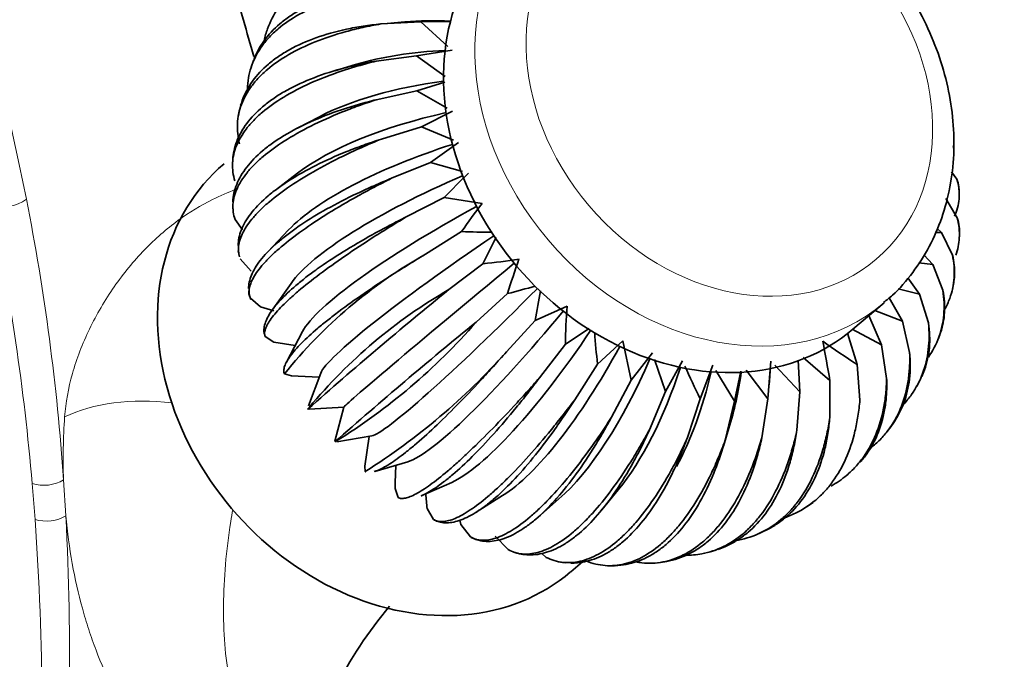
# Model space of a CAD drawing. Units: millimetres. Extents: x 0 to 1322, y 0 to 2009.
# Drawn here: x 394 to 471, y 494 to 544 of the extents above; entities that cross this region are included whole.
import ezdxf
from ezdxf import colors
from ezdxf.entities.mleader import LeaderData, LeaderLine
from ezdxf.math import Vec2, Vec3

# ---------------------------------------------------------------- set-up
doc = ezdxf.new("R2010")
doc.units = ezdxf.units.MM
doc.layers.add('DV7_Défaut', color=7, linetype='Continuous')
doc.layers.add('Défaut', color=7, linetype='Continuous')

# ---------------------------------------------------------------- blocks, each defined once
blk = doc.blocks.new('_DOT')
at = {"color": 0}
blk.add_line((0, 0), (-1, 0), dxfattribs=at)
at = {"color": 0, "const_width": 0.333}
blk.add_lwpolyline([(-0.1665, 0, 1), (0.1665, 0, 1)], format="xyb", close=True, dxfattribs=at)
blk = doc.blocks.new('SE6')
at = {"layer": 'DV7_Défaut', "color": 7, "linetype": 'Continuous', "lineweight": 35}
for p, q in [((421.921, 543.407), (425.061, 543.565)), ((423.81, 543.569), (422.433, 543.454)), ((427.404, 543.6), (425.061, 543.565)), ((425.061, 543.565), (427.19, 541.65)), ((427.524, 541.349), (424.723, 540.904)), ((411.943, 540.531), (411.76, 540.012)), ((421.55, 540.485), (424.723, 540.904)), ((424.723, 540.904), (426.973, 539.283)), ((419.931, 540.222), (418.316, 539.741)), ((421.568, 537.458), (424.74, 538.148)), ((426.933, 538.844), (424.74, 538.148)), ((424.74, 538.148), (427.14, 536.794)), ((410.851, 536.686), (410.748, 536.166)), ((427.553, 536.561), (425.111, 535.342)), ((417.108, 536.128), (415.384, 535.232)), ((421.976, 534.378), (425.111, 535.342)), ((425.111, 535.342), (427.616, 534.288)), ((428.029, 534.114), (425.831, 532.536)), ((410.327, 532.871), (410.297, 532.361)), ((422.767, 531.298), (425.831, 532.536)), ((425.831, 532.536), (428.318, 531.826)), ((415.39, 531.692), (413.658, 530.367)), ((467.1, 531.225), (466.684, 531.806)), ((467.284, 530.128), (467.249, 530.62)), ((423.926, 528.269), (426.887, 529.778)), ((426.887, 529.778), (429.863, 529.324)), ((467.119, 528.198), (466.225, 529.713)), ((410.314, 529.161), (410.349, 528.669)), ((411.073, 527.261), (410.498, 528.064)), ((465.887, 527.052), (465.54, 527.365)), ((414.698, 527.25), (413.057, 525.521)), ((428.261, 527.114), (425.435, 525.344)), ((465.401, 527.045), (465.887, 527.052)), ((466.747, 525.276), (465.887, 527.052)), ((467.271, 526.418), (467.301, 526.928)), ((410.753, 525.604), (410.844, 525.136)), ((411.761, 524.014), (410.906, 524.984)), ((465.199, 524.533), (464.511, 525.3)), ((427.267, 522.573), (429.93, 524.591)), ((464.108, 524.665), (465.199, 524.533)), ((465.992, 522.51), (465.199, 524.533)), ((464.174, 522.197), (463.247, 523.482)), ((414.888, 523.054), (413.407, 520.957)), ((466.747, 522.603), (466.85, 523.123)), ((411.589, 522.23), (411.73, 521.787)), ((412.481, 521.208), (411.696, 521.903)), ((429.391, 520.004), (431.864, 522.251)), ((462.829, 520.087), (461.787, 521.916)), ((462.487, 522.626), (464.174, 522.197)), ((464.867, 519.946), (464.174, 522.197)), ((413.527, 520.905), (412.481, 521.208)), ((434.031, 520.134), (436.525, 521.264)), ((458.932, 519.449), (461.38, 521.526)), ((461.187, 518.236), (460.198, 520.523)), ((460.67, 520.925), (462.829, 520.087)), ((431.771, 517.68), (434.031, 520.134)), ((463.39, 517.628), (462.829, 520.087)), ((413.537, 518.45), (412.856, 518.875)), ((415.785, 519.275), (414.526, 516.873)), ((436.395, 518.277), (438.269, 519.517)), ((459.276, 516.678), (458.521, 519.158)), ((458.875, 519.459), (461.187, 518.236)), ((465.655, 518.759), (465.838, 519.277)), ((415.215, 518.187), (413.537, 518.45)), ((434.365, 515.641), (436.395, 518.277)), ((438.913, 516.711), (440.899, 518.545)), ((440.899, 518.545), (441.544, 515.464)), ((461.587, 515.596), (461.187, 518.236)), ((441.544, 515.464), (443.223, 517.605)), ((437.131, 513.922), (438.913, 516.711)), ((443.395, 517.09), (444.242, 514.556)), ((444.242, 514.556), (445.585, 516.968)), ((446.961, 514.003), (447.946, 516.645)), ((452.277, 513.994), (452.5, 516.957)), ((452.816, 516.622), (454.783, 514.538)), ((454.783, 514.538), (454.647, 517.016)), ((455.033, 517.23), (457.129, 515.438)), ((459.489, 513.885), (459.276, 516.678)), ((414.364, 515.95), (414.911, 515.786)), ((414.894, 515.786), (417.094, 515.697)), ((417.216, 516.019), (416.246, 513.456)), ((448.203, 516.218), (449.655, 513.815)), ((449.655, 513.815), (450.164, 516.176)), ((450.566, 516.244), (452.277, 513.994)), ((452.375, 515.102), (452.428, 515.76)), ((440.019, 512.552), (441.544, 515.464)), ((457.131, 512.524), (457.129, 515.438)), ((463.952, 514.992), (464.219, 515.493)), ((442.982, 511.555), (444.242, 514.556)), ((454.555, 511.536), (454.783, 514.538)), ((445.967, 510.948), (446.961, 514.003)), ((448.925, 510.742), (449.655, 513.815)), ((451.804, 510.939), (452.277, 513.994)), ((416.314, 513.205), (416.196, 513.179)), ((416.316, 513.172), (419.014, 513.337)), ((419.015, 513.341), (418.33, 510.659)), ((461.632, 511.437), (461.981, 511.901)), ((418.485, 510.613), (421.216, 511.083)), ((448.784, 510.268), (449.221, 511.692)), ((418.348, 510.654), (418.32, 510.61)), ((421.007, 511.047), (420.661, 508.708)), ((421.457, 508.293), (424.044, 509.062)), ((420.685, 508.704), (420.7, 508.286)), ((458.732, 508.241), (459.156, 508.648)), ((425.084, 506.371), (427.485, 507.438)), ((423.045, 506.948), (423.295, 506.247)), ((439.264, 505.294), (440.539, 506.85)), ((429.403, 505.098), (431.477, 506.397)), ((434.2, 504.666), (435.896, 506.137)), ((455.344, 505.539), (455.827, 505.872)), ((425.563, 505.383), (426.06, 504.528)), ((426.108, 504.501), (426.124, 504.492)), ((428.194, 504.135), (428.125, 504.461)), ((428.194, 504.135), (428.949, 503.158)), ((451.602, 503.431), (452.124, 503.68)), ((429.013, 503.109), (429.452, 502.932)), ((430.892, 503.227), (431.911, 502.161)), ((432.36, 501.954), (432.832, 501.827)), ((434.539, 501.866), (434.897, 501.554)), ((447.66, 501.964), (448.2, 502.125)), ((435.941, 501.197), (436.443, 501.128)), ((436.812, 500.416), (437.749, 501.211)), ((443.661, 501.135), (444.201, 501.211)), ((439.726, 500.9), (440.252, 500.9))]:
    blk.add_line(p, q, dxfattribs=at)
at = {"layer": 'DV7_Défaut', "color": 7, "linetype": 'Continuous', "lineweight": 18}
for p, q in [((394.817, 504.532), (394.592, 507.349)), ((397.046, 507.638), (397.223, 504.813))]:
    blk.add_line(p, q, dxfattribs=at)
at = {"layer": 'DV7_Défaut', "color": 7, "linetype": 'Continuous', "lineweight": 35}
for centre, radius, start, end in [((465.717, 492.74), 53.662, 133.46378, 136.35282), ((473.636, 495.903), 55.073, 142.63842, 145.47776), ((430.949, 595.144), 68.082, 267.73767, 269.7488), ((482.049, 499.57), 57.814, 152.05811, 154.35591), ((444.343, 491.842), 38.47, 119.44016, 141.19479), ((423.631, 587.169), 62.895, 275.74793, 278.34695), ((490.913, 504.063), 61.787, 160.25134, 162.88113), ((417.5, 579.114), 58.65, 284.17689, 286.38004), ((652.788, 245.592), 357.181, 129.15288, 131.48207), ((447.835, 487.115), 40.992, 120.11679, 140.25427), ((499.979, 509.683), 66.771, 168.9557, 170.99488), ((508.847, 516.61), 72.472, 176.31803, 178.68245), ((659.85, 237.204), 364.812, 129.17724, 131.45771), ((392.88, 551.809), 48.421, 301.81821, 318.94012), ((517.015, 524.87), 78.527, 184.15244, 185.96399), ((511.267, 595.829), 94.699, 234.72269, 236.70076), ((375.007, 502.262), 83.173, 9.11481, 11.27164), ((392.736, 552.46), 52.282, 302.3359, 318.29905), ((532.144, 555.328), 94.678, 204.17338, 205.87972), ((447.835, 487.115), 40.992, 140.45522, 140.51816), ((498.274, 505.182), 75.25, 177.25473, 178.65502), ((506.656, 513.817), 81.531, 185.12336, 185.938), ((446.645, 477.273), 31.547, 139.60853, 153.76359)]:
    blk.add_arc(centre, radius, start, end, dxfattribs=at)
at = {"layer": 'DV7_Défaut', "color": 7, "linetype": 'Continuous', "lineweight": 18}
for centre, radius, start, end in [((223.073, 495.861), 174.371, 3.87255, 11.17689), ((215.735, 492.134), 179.503, 4.86246, 11.96483), ((446.206, 509.201), 49.185, 176.05585, 181.82138), ((179.54, 489.208), 215.821, 356.40129, 4.07152), ((187.297, 493.537), 210.229, 355.20816, 3.07453)]:
    blk.add_arc(centre, radius, start, end, dxfattribs=at)
for centre, major_axis, ratio, start_param, end_param in [((178.276, 353.409), (155.876, 269.986), 0.57735, -0.581171, -0.386697), ((447.921, 537.386), (-13.458, 15.859), 0.812024, 0, 3.14074), ((392.723, 530.478), (1.961, 0.392), 0.682444, 3.801782, 5.372578), ((404.209, 508.502), (-9.977, 0.684), 0.528006, 4.615638, 5.535637), ((395.632, 508.454), (-1.995, -0.139), 0.62021, 0.979645, 2.31444), ((395.808, 505.629), (-1.997, -0.11), 0.611795, 1.017779, 2.323441)]:
    blk.add_ellipse(centre, major_axis=major_axis, ratio=ratio, start_param=start_param, end_param=end_param, dxfattribs=at)
blk.add_ellipse((449.256, 538.519), major_axis=(-11.517, 13.572), ratio=0.812024, dxfattribs=at)
at = {"layer": 'DV7_Défaut', "color": 7, "linetype": 'Continuous', "lineweight": 35}
for centre, major_axis, ratio, start_param, end_param in [((445.474, 535.309), (-13.458, 15.859), 0.812024, 0, 3.141593), ((234.48, 382.266), (130.118, 225.372), 0.57735, -0.518086, -0.485714), ((432.899, 532.442), (19.399, -5.294), 0.509999, -4.289236, -4.091512), ((432.748, 531.681), (19.947, -2.536), 0.468598, 1.923773, 2.326655), ((432.701, 530.884), (20.107, 0.122), 0.419179, 1.863532, 2.455679), ((432.758, 530.067), (19.934, 2.64), 0.362588, 1.81329, 2.578581), ((432.918, 529.242), (19.477, 4.997), 0.299793, 1.772802, 2.695883), ((423.224, 516.428), (-13.587, 16.012), 0.812024, 0, 3.141593), ((433.179, 528.424), (18.779, 7.189), 0.231868, 1.741679, 2.808467), ((433.536, 527.627), (17.87, 9.218), 0.159976, 1.719517, 2.917393), ((433.984, 526.864), (16.773, 11.09), 0.085347, 1.705972, 3.023809), ((434.513, 526.149), (15.498, 12.812), 0.009258, 1.700816, 3.128892), ((435.116, 525.494), (14.049, 14.386), 0.06699, 3.233831, 4.579227), ((435.782, 524.91), (12.424, 15.81), 0.142092, 3.339814, 4.567732), ((436.5, 524.407), (10.616, 17.077), 0.214762, 3.448025, 4.547686), ((437.257, 523.993), (8.615, 18.169), 0.283758, 3.55962, 4.518771), ((438.04, 523.677), (6.413, 19.058), 0.347899, 3.675689, 4.480591), ((438.837, 523.462), (4.006, 19.705), 0.406087, 3.797168, 4.432743), ((439.632, 523.353), (1.402, 20.059), 0.457326, 3.92469, 4.374934), ((440.414, 523.352), (-1.373, 20.061), 0.500741, 4.058298, 4.307136), ((441.167, 523.458), (-4.268, 19.65), 0.535588, 4.196907, 4.229781)]:
    blk.add_ellipse(centre, major_axis=major_axis, ratio=ratio, start_param=start_param, end_param=end_param, dxfattribs=at)
for points, knots in [([(412.781, 542.091), (412.847, 542.415), (412.936, 542.73), (413.25, 543.594), (413.526, 544.122), (414.054, 544.865), (414.249, 545.106), (414.671, 545.562), (414.898, 545.779), (415.63, 546.399), (416.181, 546.769), (417.414, 547.424), (418.101, 547.709), (419.566, 548.174), (420.346, 548.357), (421.588, 548.556), (422.014, 548.611), (422.89, 548.693), (423.342, 548.722), (423.802, 548.738)], [0, 0, 0, 0, 0.083645, 0.083645, 0.23637, 0.23637, 0.312733, 0.312733, 0.389096, 0.389096, 0.541822, 0.541822, 0.694548, 0.694548, 0.847274, 0.847274, 0.923637, 0.923637, 1, 1, 1, 1]), ([(411.465, 538.278), (411.467, 538.363), (411.471, 538.448), (411.512, 539.105), (411.627, 539.653), (412.009, 540.703), (412.277, 541.205), (412.795, 541.923), (412.988, 542.157), (413.407, 542.605), (413.634, 542.82), (414.365, 543.44), (414.919, 543.819), (416.164, 544.507), (416.861, 544.818), (418.348, 545.35), (419.143, 545.573), (420.411, 545.846), (420.846, 545.927), (421.743, 546.067), (422.205, 546.126), (422.676, 546.173)], [0, 0, 0, 0, 0.020692, 0.020692, 0.160593, 0.160593, 0.300494, 0.300494, 0.370445, 0.370445, 0.440395, 0.440395, 0.580297, 0.580297, 0.720198, 0.720198, 0.860099, 0.860099, 0.930049, 0.930049, 1, 1, 1, 1]), ([(422.676, 546.173), (422.22, 546.158), (421.773, 546.13), (420.897, 546.048), (420.466, 545.994), (419.211, 545.793), (418.429, 545.609), (416.973, 545.146), (416.298, 544.866), (415.368, 544.373), (415.071, 544.196), (414.515, 543.822), (414.255, 543.626), (413.525, 543.005), (413.106, 542.552), (412.441, 541.617), (412.182, 541.138), (411.985, 540.639)], [0, 0, 0, 0, 0.084777, 0.084777, 0.169554, 0.169554, 0.339108, 0.339108, 0.508661, 0.508661, 0.593438, 0.593438, 0.678215, 0.678215, 0.847769, 0.847769, 1, 1, 1, 1]), ([(461.335, 521.549), (461.598, 521.753), (462.411, 522.39), (463.681, 523.893), (464.98, 525.915), (465.96, 528.177), (466.604, 530.6), (466.901, 533.154), (466.843, 535.791), (466.431, 538.46), (465.666, 541.121), (464.601, 543.645), (463.601, 545.404), (463.077, 546.205), (463.01, 546.307)], [0, 0, 0, 0, 0.035591, 0.129784, 0.223914, 0.318298, 0.413185, 0.508702, 0.604846, 0.701526, 0.79861, 0.895972, 0.98862, 1, 1, 1, 1]), ([(410.851, 534.013), (410.783, 534.276), (410.736, 534.539), (410.68, 535.063), (410.672, 535.325), (410.711, 536.103), (410.817, 536.607), (411.185, 537.587), (411.447, 538.062), (411.96, 538.753), (412.152, 538.98), (412.569, 539.419), (412.795, 539.632), (413.527, 540.252), (414.083, 540.639), (415.335, 541.364), (416.037, 541.702), (417.538, 542.305), (418.342, 542.573), (419.625, 542.924), (420.066, 543.033), (420.975, 543.233), (421.444, 543.325), (421.921, 543.407)], [0, 0, 0, 0, 0.0625, 0.0625, 0.125, 0.125, 0.25, 0.25, 0.375, 0.375, 0.4375, 0.4375, 0.5, 0.5, 0.625, 0.625, 0.75, 0.75, 0.875, 0.875, 0.9375, 0.9375, 1, 1, 1, 1]), ([(421.921, 543.407), (421.454, 543.36), (420.996, 543.302), (420.1, 543.163), (419.66, 543.082), (418.378, 542.806), (417.582, 542.581), (416.102, 542.052), (415.418, 541.747), (414.479, 541.228), (414.18, 541.045), (413.622, 540.663), (413.36, 540.464), (412.63, 539.844), (412.214, 539.399), (411.526, 538.447), (411.253, 537.935), (411.012, 537.271), (410.968, 537.133), (410.929, 536.995)], [0, 0, 0, 0, 0.079894, 0.079894, 0.159787, 0.159787, 0.319575, 0.319575, 0.479362, 0.479362, 0.559256, 0.559256, 0.63915, 0.63915, 0.798937, 0.798937, 0.958725, 0.958725, 1, 1, 1, 1]), ([(410.479, 531.091), (410.41, 531.319), (410.36, 531.548), (410.301, 532.008), (410.291, 532.241), (410.325, 532.936), (410.428, 533.394), (410.792, 534.299), (411.052, 534.747), (411.564, 535.409), (411.755, 535.629), (412.172, 536.058), (412.398, 536.269), (413.129, 536.889), (413.686, 537.286), (414.94, 538.048), (415.643, 538.415), (417.15, 539.093), (417.956, 539.406), (419.244, 539.84), (419.687, 539.978), (420.599, 540.241), (421.07, 540.367), (421.55, 540.485)], [0, 0, 0, 0, 0.0625, 0.0625, 0.125, 0.125, 0.25, 0.25, 0.375, 0.375, 0.4375, 0.4375, 0.5, 0.5, 0.625, 0.625, 0.75, 0.75, 0.875, 0.875, 0.9375, 0.9375, 1, 1, 1, 1]), ([(421.55, 540.485), (421.076, 540.404), (420.612, 540.314), (419.703, 540.114), (419.258, 540.005), (417.96, 539.65), (417.155, 539.381), (415.661, 538.78), (414.972, 538.449), (414.028, 537.903), (413.727, 537.713), (413.167, 537.322), (412.905, 537.121), (412.175, 536.501), (411.761, 536.065), (411.08, 535.149), (410.812, 534.664), (410.452, 533.703), (410.349, 533.223), (410.318, 532.734)], [0, 0, 0, 0, 0.071902, 0.071902, 0.143803, 0.143803, 0.287607, 0.287607, 0.43141, 0.43141, 0.503312, 0.503312, 0.575214, 0.575214, 0.719017, 0.719017, 0.862821, 0.862821, 1, 1, 1, 1]), ([(410.498, 528.064), (410.431, 528.255), (410.383, 528.45), (410.329, 528.845), (410.321, 529.047), (410.361, 529.657), (410.468, 530.068), (410.837, 530.897), (411.099, 531.316), (411.612, 531.949), (411.804, 532.161), (412.222, 532.581), (412.448, 532.79), (413.179, 533.41), (413.735, 533.816), (414.987, 534.617), (415.688, 535.013), (417.189, 535.767), (417.992, 536.128), (419.274, 536.646), (419.715, 536.814), (420.622, 537.143), (421.091, 537.304), (421.568, 537.458)], [0, 0, 0, 0, 0.0625, 0.0625, 0.125, 0.125, 0.25, 0.25, 0.375, 0.375, 0.4375, 0.4375, 0.5, 0.5, 0.625, 0.625, 0.75, 0.75, 0.875, 0.875, 0.9375, 0.9375, 1, 1, 1, 1]), ([(421.568, 537.458), (421.092, 537.342), (420.626, 537.218), (419.714, 536.955), (419.266, 536.815), (417.964, 536.378), (417.156, 536.063), (415.658, 535.388), (414.967, 535.028), (414.021, 534.454), (413.72, 534.257), (413.159, 533.857), (412.897, 533.653), (412.167, 533.033), (411.754, 532.607), (411.075, 531.728), (410.809, 531.272), (410.446, 530.367), (410.345, 529.914), (410.322, 529.459)], [0, 0, 0, 0, 0.071526, 0.071526, 0.143051, 0.143051, 0.286102, 0.286102, 0.429154, 0.429154, 0.500679, 0.500679, 0.572205, 0.572205, 0.715256, 0.715256, 0.858307, 0.858307, 1, 1, 1, 1]), ([(421.976, 534.378), (421.503, 534.225), (421.039, 534.066), (420.131, 533.738), (419.686, 533.568), (418.389, 533.046), (417.585, 532.683), (416.092, 531.933), (415.403, 531.544), (414.459, 530.941), (414.159, 530.736), (413.598, 530.326), (413.337, 530.12), (412.606, 529.5), (412.192, 529.084), (411.511, 528.243), (411.243, 527.817), (410.873, 526.984), (410.768, 526.574), (410.739, 526.118), (410.737, 526.065), (410.736, 526.012)], [0, 0, 0, 0, 0.070104, 0.070104, 0.140207, 0.140207, 0.280415, 0.280415, 0.420622, 0.420622, 0.490726, 0.490726, 0.560829, 0.560829, 0.701037, 0.701037, 0.841244, 0.841244, 0.981451, 0.981451, 1, 1, 1, 1]), ([(410.806, 525.327), (410.797, 525.372), (410.79, 525.417), (410.763, 525.628), (410.762, 525.798), (410.818, 526.323), (410.935, 526.686), (411.319, 527.439), (411.587, 527.828), (412.106, 528.432), (412.299, 528.637), (412.718, 529.047), (412.945, 529.253), (413.676, 529.873), (414.23, 530.289), (415.475, 531.129), (416.17, 531.554), (417.656, 532.386), (418.449, 532.795), (419.715, 533.397), (420.15, 533.596), (421.044, 533.99), (421.506, 534.186), (421.976, 534.378)], [0, 0, 0, 0, 0.018085, 0.018085, 0.083546, 0.083546, 0.214468, 0.214468, 0.34539, 0.34539, 0.410851, 0.410851, 0.476312, 0.476312, 0.607234, 0.607234, 0.738156, 0.738156, 0.869078, 0.869078, 0.934539, 0.934539, 1, 1, 1, 1]), ([(466.808, 533.877), (466.818, 533.825), (466.827, 533.773), (466.861, 533.527), (466.869, 533.331), (466.857, 533.132)], [0, 0, 0, 0, 0.212639, 0.212639, 1, 1, 1, 1]), ([(422.767, 531.298), (422.3, 531.107), (421.843, 530.914), (420.948, 530.52), (420.509, 530.319), (419.229, 529.711), (418.434, 529.301), (416.956, 528.474), (416.272, 528.056), (415.334, 527.423), (415.035, 527.211), (414.477, 526.791), (414.216, 526.583), (413.485, 525.963), (413.069, 525.556), (412.38, 524.755), (412.107, 524.358), (411.722, 523.602), (411.608, 523.24), (411.562, 522.809), (411.558, 522.726), (411.558, 522.644)], [0, 0, 0, 0, 0.069036, 0.069036, 0.138072, 0.138072, 0.276144, 0.276144, 0.414217, 0.414217, 0.483253, 0.483253, 0.552289, 0.552289, 0.690361, 0.690361, 0.828433, 0.828433, 0.966505, 0.966505, 1, 1, 1, 1]), ([(411.663, 521.993), (411.634, 522.084), (411.616, 522.179), (411.597, 522.411), (411.606, 522.551), (411.689, 522.99), (411.821, 523.306), (412.229, 523.983), (412.506, 524.343), (413.034, 524.918), (413.23, 525.115), (413.652, 525.516), (413.88, 525.719), (414.611, 526.339), (415.163, 526.766), (416.394, 527.644), (417.08, 528.098), (418.541, 529.007), (419.32, 529.462), (420.559, 530.149), (420.984, 530.378), (421.858, 530.838), (422.308, 531.069), (422.767, 531.298)], [0, 0, 0, 0, 0.0475693, 0.0475693, 0.1110647, 0.1110647, 0.2380554, 0.2380554, 0.3650462, 0.3650462, 0.4285416, 0.4285416, 0.492037, 0.492037, 0.6190277, 0.6190277, 0.7460185, 0.7460185, 0.8730092, 0.8730092, 0.9365046, 0.9365046, 1, 1, 1, 1]), ([(467.1, 531.225), (467.17, 530.997), (467.22, 530.767), (467.279, 530.307), (467.288, 530.074), (467.255, 529.378), (467.151, 528.92), (466.951, 528.42), (466.931, 528.373), (466.91, 528.326)], [0, 0, 0, 0, 0.237683, 0.237683, 0.475365, 0.475365, 0.950731, 0.950731, 1, 1, 1, 1]), ([(467.262, 530.451), (467.258, 530.513), (467.251, 530.576), (467.216, 530.836), (467.168, 531.032), (467.1, 531.225)], [0, 0, 0, 0, 0.238815, 0.238815, 1, 1, 1, 1]), ([(423.926, 528.269), (423.471, 528.042), (423.025, 527.814), (422.151, 527.355), (421.722, 527.123), (420.469, 526.43), (419.689, 525.973), (418.235, 525.069), (417.561, 524.623), (416.632, 523.961), (416.335, 523.742), (415.78, 523.312), (415.519, 523.102), (414.789, 522.482), (414.37, 522.084), (413.669, 521.321), (413.386, 520.954), (412.977, 520.274), (412.848, 519.96), (412.765, 519.524), (412.757, 519.385), (412.777, 519.12), (412.807, 518.994), (412.856, 518.875)], [0, 0, 0, 0, 0.0625, 0.0625, 0.125, 0.125, 0.25, 0.25, 0.375, 0.375, 0.4375, 0.4375, 0.5, 0.5, 0.625, 0.625, 0.75, 0.75, 0.875, 0.875, 0.9375, 0.9375, 1, 1, 1, 1]), ([(412.856, 518.875), (412.823, 518.957), (412.809, 519.048), (412.817, 519.249), (412.838, 519.359), (412.959, 519.716), (413.111, 519.986), (413.553, 520.588), (413.842, 520.92), (414.383, 521.467), (414.582, 521.657), (415.009, 522.048), (415.238, 522.249), (415.969, 522.87), (416.516, 523.305), (417.731, 524.221), (418.404, 524.704), (419.831, 525.687), (420.589, 526.189), (421.792, 526.957), (422.203, 527.216), (423.049, 527.739), (423.484, 528.004), (423.926, 528.269)], [0, 0, 0, 0, 0.0625, 0.0625, 0.125, 0.125, 0.25, 0.25, 0.375, 0.375, 0.4375, 0.4375, 0.5, 0.5, 0.625, 0.625, 0.75, 0.75, 0.875, 0.875, 0.9375, 0.9375, 1, 1, 1, 1]), ([(467.119, 528.198), (467.186, 527.934), (467.234, 527.671), (467.289, 527.147), (467.297, 526.885), (467.261, 526.157), (467.172, 525.701), (467.02, 525.257)], [0, 0, 0, 0, 0.262965, 0.262965, 0.525929, 0.525929, 1, 1, 1, 1]), ([(467.294, 526.787), (467.295, 526.797), (467.295, 526.807), (467.307, 527.046), (467.298, 527.276), (467.239, 527.737), (467.189, 527.968), (467.119, 528.198)], [0, 0, 0, 0, 0.021439, 0.021439, 0.51072, 0.51072, 1, 1, 1, 1]), ([(425.435, 525.344), (424.996, 525.082), (424.565, 524.82), (423.719, 524.297), (423.303, 524.036), (422.088, 523.259), (421.328, 522.756), (419.907, 521.779), (419.246, 521.304), (418.33, 520.614), (418.036, 520.387), (417.485, 519.948), (417.226, 519.736), (416.496, 519.116), (416.072, 518.728), (415.354, 518.002), (415.058, 517.664), (414.616, 517.059), (414.466, 516.79), (414.347, 516.437), (414.325, 516.327), (414.317, 516.126), (414.332, 516.033), (414.364, 515.95)], [0, 0, 0, 0, 0.0625, 0.0625, 0.125, 0.125, 0.25, 0.25, 0.375, 0.375, 0.4375, 0.4375, 0.5, 0.5, 0.625, 0.625, 0.75, 0.75, 0.875, 0.875, 0.9375, 0.9375, 1, 1, 1, 1]), ([(466.747, 525.276), (466.808, 524.979), (466.849, 524.683), (466.893, 524.098), (466.895, 523.808), (466.84, 522.95), (466.725, 522.401), (466.425, 521.576), (466.291, 521.283), (466.132, 520.998)], [0, 0, 0, 0, 0.194447, 0.194447, 0.388894, 0.388894, 0.777788, 0.777788, 1, 1, 1, 1]), ([(466.831, 523.018), (466.874, 523.245), (466.902, 523.474), (466.926, 523.962), (466.918, 524.221), (466.863, 524.745), (466.815, 525.011), (466.747, 525.276)], [0, 0, 0, 0, 0.310552, 0.310552, 0.655276, 0.655276, 1, 1, 1, 1]), ([(411.566, 522.467), (411.568, 522.44), (411.571, 522.413), (411.59, 522.263), (411.616, 522.141), (411.654, 522.023)], [0, 0, 0, 0, 0.17901, 0.17901, 1, 1, 1, 1]), ([(465.992, 522.51), (466.042, 522.18), (466.072, 521.855), (466.096, 521.213), (466.088, 520.895), (466.008, 519.963), (465.878, 519.374), (465.475, 518.263), (465.203, 517.741), (464.857, 517.25)], [0, 0, 0, 0, 0.167297, 0.167297, 0.334594, 0.334594, 0.669187, 0.669187, 1, 1, 1, 1]), ([(465.813, 519.204), (465.986, 519.705), (466.088, 520.222), (466.14, 521.04), (466.138, 521.327), (466.095, 521.912), (466.054, 522.21), (465.992, 522.51)], [0, 0, 0, 0, 0.4858551, 0.4858551, 0.7429275, 0.7429275, 1, 1, 1, 1]), ([(464.867, 519.946), (464.901, 519.587), (464.916, 519.234), (464.912, 518.54), (464.891, 518.198), (464.775, 517.198), (464.625, 516.57), (464.187, 515.393), (463.898, 514.842), (463.359, 514.075), (463.16, 513.829), (462.919, 513.566), (462.891, 513.536), (462.862, 513.506)], [0, 0, 0, 0, 0.1402139, 0.1402139, 0.2804278, 0.2804278, 0.5608557, 0.5608557, 0.8412835, 0.8412835, 0.9814975, 0.9814975, 1, 1, 1, 1]), ([(464.346, 515.754), (464.422, 515.92), (464.491, 516.088), (464.756, 516.82), (464.884, 517.408), (464.963, 518.33), (464.97, 518.644), (464.947, 519.285), (464.917, 519.614), (464.867, 519.946)], [0, 0, 0, 0, 0.1320105, 0.1320105, 0.5660052, 0.5660052, 0.7830026, 0.7830026, 1, 1, 1, 1]), ([(421.412, 508.279), (421.615, 508.339), (421.845, 508.439), (422.428, 508.753), (422.797, 508.989), (423.419, 509.438), (423.637, 509.604), (424.091, 509.963), (424.326, 510.157), (425.057, 510.777), (425.578, 511.244), (426.686, 512.288), (427.279, 512.869), (428.496, 514.106), (429.125, 514.765), (430.095, 515.813), (430.424, 516.172), (431.091, 516.912), (431.43, 517.293), (431.771, 517.68)], [0, 0, 0, 0, 0.116722, 0.116722, 0.263935, 0.263935, 0.337542, 0.337542, 0.411148, 0.411148, 0.558361, 0.558361, 0.705574, 0.705574, 0.852787, 0.852787, 0.926394, 0.926394, 1, 1, 1, 1]), ([(463.39, 517.628), (463.404, 517.243), (463.401, 516.865), (463.362, 516.125), (463.325, 515.761), (463.163, 514.7), (462.987, 514.04), (462.508, 512.808), (462.204, 512.237), (461.649, 511.449), (461.447, 511.198), (461.015, 510.727), (460.785, 510.506), (460.463, 510.232), (460.383, 510.167), (460.301, 510.103)], [0, 0, 0, 0, 0.120141, 0.120141, 0.240281, 0.240281, 0.480563, 0.480563, 0.720844, 0.720844, 0.840985, 0.840985, 0.961126, 0.961126, 1, 1, 1, 1]), ([(461.965, 511.879), (461.997, 511.923), (462.029, 511.967), (462.419, 512.52), (462.713, 513.08), (463.152, 514.263), (463.3, 514.889), (463.415, 515.878), (463.435, 516.216), (463.44, 516.91), (463.424, 517.266), (463.39, 517.628)], [0, 0, 0, 0, 0.028305, 0.028305, 0.352204, 0.352204, 0.676102, 0.676102, 0.838051, 0.838051, 1, 1, 1, 1]), ([(434.365, 515.641), (434.027, 515.257), (433.691, 514.88), (433.024, 514.141), (432.692, 513.778), (431.71, 512.719), (431.08, 512.059), (429.868, 510.828), (429.286, 510.258), (428.45, 509.471), (428.177, 509.219), (427.652, 508.748), (427.399, 508.528), (426.669, 507.908), (426.219, 507.552), (425.395, 506.955), (425.019, 506.714), (424.366, 506.363), (424.087, 506.251), (423.737, 506.178), (423.632, 506.169), (423.445, 506.183), (423.364, 506.207), (423.295, 506.247)], [0, 0, 0, 0, 0.0625, 0.0625, 0.125, 0.125, 0.25, 0.25, 0.375, 0.375, 0.4375, 0.4375, 0.5, 0.5, 0.625, 0.625, 0.75, 0.75, 0.875, 0.875, 0.9375, 0.9375, 1, 1, 1, 1]), ([(425.079, 506.368), (425.414, 506.517), (425.781, 506.724), (426.394, 507.133), (426.619, 507.294), (427.081, 507.647), (427.318, 507.839), (428.049, 508.46), (428.561, 508.933), (429.636, 510), (430.203, 510.599), (431.353, 511.883), (431.94, 512.571), (432.837, 513.671), (433.139, 514.049), (433.748, 514.828), (434.057, 515.231), (434.365, 515.641)], [0, 0, 0, 0, 0.1556686, 0.1556686, 0.2401018, 0.2401018, 0.3245349, 0.3245349, 0.4934012, 0.4934012, 0.6622675, 0.6622675, 0.8311337, 0.8311337, 0.9155669, 0.9155669, 1, 1, 1, 1]), ([(461.587, 515.596), (461.578, 515.189), (461.553, 514.79), (461.472, 514.01), (461.415, 513.627), (461.199, 512.514), (460.993, 511.825), (460.466, 510.546), (460.143, 509.957), (459.569, 509.152), (459.362, 508.896), (458.925, 508.419), (458.693, 508.197), (458.076, 507.673), (457.673, 507.393), (457.242, 507.151)], [0, 0, 0, 0, 0.104887, 0.104887, 0.209774, 0.209774, 0.419548, 0.419548, 0.629321, 0.629321, 0.734208, 0.734208, 0.839095, 0.839095, 1, 1, 1, 1]), ([(459.51, 509.021), (459.695, 509.23), (459.868, 509.448), (460.399, 510.2), (460.709, 510.781), (461.189, 512.019), (461.362, 512.678), (461.522, 513.727), (461.559, 514.087), (461.599, 514.827), (461.601, 515.208), (461.587, 515.596)], [0, 0, 0, 0, 0.127694, 0.127694, 0.418463, 0.418463, 0.709231, 0.709231, 0.854616, 0.854616, 1, 1, 1, 1]), ([(437.131, 513.922), (436.824, 513.515), (436.519, 513.117), (435.909, 512.338), (435.604, 511.956), (434.696, 510.844), (434.108, 510.155), (432.963, 508.878), (432.406, 508.29), (431.595, 507.485), (431.329, 507.229), (430.813, 506.752), (430.562, 506.53), (429.831, 505.91), (429.373, 505.56), (428.515, 504.987), (428.113, 504.764), (427.393, 504.46), (427.072, 504.377), (426.649, 504.356), (426.517, 504.365), (426.273, 504.42), (426.161, 504.465), (426.06, 504.528)], [0, 0, 0, 0, 0.0625, 0.0625, 0.125, 0.125, 0.25, 0.25, 0.375, 0.375, 0.4375, 0.4375, 0.5, 0.5, 0.625, 0.625, 0.75, 0.75, 0.875, 0.875, 0.9375, 0.9375, 1, 1, 1, 1]), ([(426.124, 504.491), (426.24, 504.428), (426.361, 504.378), (426.642, 504.296), (426.803, 504.271), (427.311, 504.249), (427.677, 504.31), (428.465, 504.574), (428.886, 504.778), (429.56, 505.195), (429.792, 505.353), (430.263, 505.701), (430.503, 505.891), (431.233, 506.512), (431.737, 506.99), (432.776, 508.077), (433.316, 508.691), (434.395, 510.014), (434.938, 510.725), (435.757, 511.868), (436.031, 512.261), (436.58, 513.073), (436.856, 513.493), (437.131, 513.922)], [0, 0, 0, 0, 0.053237, 0.053237, 0.116355, 0.116355, 0.24259, 0.24259, 0.368825, 0.368825, 0.431942, 0.431942, 0.49506, 0.49506, 0.621295, 0.621295, 0.74753, 0.74753, 0.873765, 0.873765, 0.936882, 0.936882, 1, 1, 1, 1]), ([(459.489, 513.885), (459.453, 513.459), (459.403, 513.043), (459.274, 512.23), (459.195, 511.832), (458.917, 510.677), (458.677, 509.963), (458.094, 508.646), (457.75, 508.043), (457.155, 507.223), (456.943, 506.963), (456.498, 506.481), (456.265, 506.258), (455.534, 505.638), (455.005, 505.293), (454.13, 504.87), (453.814, 504.742), (453.488, 504.636)], [0, 0, 0, 0, 0.090412, 0.090412, 0.180824, 0.180824, 0.361647, 0.361647, 0.542471, 0.542471, 0.632883, 0.632883, 0.723295, 0.723295, 0.904118, 0.904118, 1, 1, 1, 1]), ([(440.019, 512.552), (439.747, 512.127), (439.473, 511.711), (438.924, 510.899), (438.647, 510.502), (437.818, 509.347), (437.273, 508.634), (436.199, 507.319), (435.669, 506.716), (434.885, 505.896), (434.625, 505.636), (434.118, 505.155), (433.869, 504.931), (433.139, 504.311), (432.672, 503.966), (431.778, 503.412), (431.349, 503.204), (430.558, 502.939), (430.194, 502.88), (429.692, 502.901), (429.532, 502.927), (429.228, 503.014), (429.084, 503.077), (428.949, 503.158)], [0, 0, 0, 0, 0.0625, 0.0625, 0.125, 0.125, 0.25, 0.25, 0.375, 0.375, 0.4375, 0.4375, 0.5, 0.5, 0.625, 0.625, 0.75, 0.75, 0.875, 0.875, 0.9375, 0.9375, 1, 1, 1, 1]), ([(429.265, 503.006), (429.335, 502.978), (429.406, 502.953), (429.661, 502.874), (429.851, 502.836), (430.441, 502.782), (430.853, 502.824), (431.713, 503.059), (432.162, 503.252), (432.864, 503.657), (433.103, 503.812), (433.583, 504.157), (433.825, 504.346), (434.555, 504.967), (435.05, 505.449), (436.052, 506.551), (436.563, 507.176), (437.57, 508.528), (438.067, 509.258), (438.806, 510.433), (439.051, 510.838), (439.538, 511.675), (439.78, 512.109), (440.019, 512.552)], [0, 0, 0, 0, 0.025499, 0.025499, 0.090466, 0.090466, 0.220399, 0.220399, 0.350333, 0.350333, 0.415299, 0.415299, 0.480266, 0.480266, 0.6102, 0.6102, 0.740133, 0.740133, 0.870067, 0.870067, 0.935033, 0.935033, 1, 1, 1, 1]), ([(457.131, 512.524), (457.066, 512.084), (456.988, 511.655), (456.807, 510.817), (456.703, 510.407), (456.356, 509.219), (456.078, 508.487), (455.433, 507.141), (455.066, 506.527), (454.447, 505.695), (454.229, 505.433), (453.777, 504.947), (453.542, 504.723), (452.811, 504.103), (452.289, 503.762), (451.177, 503.224), (450.582, 503.027), (449.95, 502.906), (449.929, 502.902), (449.908, 502.898)], [0, 0, 0, 0, 0.082861, 0.082861, 0.165722, 0.165722, 0.331444, 0.331444, 0.497166, 0.497166, 0.580026, 0.580026, 0.662887, 0.662887, 0.828609, 0.828609, 0.994331, 0.994331, 1, 1, 1, 1]), ([(452.1, 503.668), (452.378, 503.803), (452.649, 503.957), (453.174, 504.299), (453.429, 504.49), (454.159, 505.11), (454.6, 505.589), (455.39, 506.676), (455.74, 507.29), (456.325, 508.613), (456.563, 509.325), (456.838, 510.469), (456.916, 510.862), (457.045, 511.675), (457.095, 512.095), (457.131, 512.524)], [0, 0, 0, 0, 0.097171, 0.097171, 0.197485, 0.197485, 0.398114, 0.398114, 0.598742, 0.598742, 0.799371, 0.799371, 0.899686, 0.899686, 1, 1, 1, 1]), ([(442.982, 511.555), (442.744, 511.116), (442.504, 510.687), (442.017, 509.849), (441.769, 509.44), (441.022, 508.253), (440.522, 507.521), (439.521, 506.176), (439.018, 505.562), (438.262, 504.731), (438.01, 504.469), (437.512, 503.983), (437.265, 503.759), (436.535, 503.139), (436.059, 502.798), (435.128, 502.259), (434.671, 502.062), (433.807, 501.827), (433.397, 501.786), (432.814, 501.84), (432.626, 501.877), (432.26, 501.989), (432.082, 502.066), (431.911, 502.161)], [0, 0, 0, 0, 0.0625, 0.0625, 0.125, 0.125, 0.25, 0.25, 0.375, 0.375, 0.4375, 0.4375, 0.5, 0.5, 0.625, 0.625, 0.75, 0.75, 0.875, 0.875, 0.9375, 0.9375, 1, 1, 1, 1]), ([(432.663, 501.872), (432.839, 501.825), (433.018, 501.791), (433.648, 501.719), (434.106, 501.749), (435.041, 501.964), (435.518, 502.149), (436.248, 502.547), (436.494, 502.7), (436.984, 503.042), (437.228, 503.231), (437.959, 503.851), (438.443, 504.336), (439.408, 505.448), (439.891, 506.081), (440.823, 507.453), (441.274, 508.196), (441.931, 509.393), (442.146, 509.805), (442.57, 510.66), (442.779, 511.103), (442.982, 511.555)], [0, 0, 0, 0, 0.0548311, 0.0548311, 0.1898552, 0.1898552, 0.3248793, 0.3248793, 0.3923914, 0.3923914, 0.4599035, 0.4599035, 0.5949276, 0.5949276, 0.7299517, 0.7299517, 0.8649759, 0.8649759, 0.9324879, 0.9324879, 1, 1, 1, 1]), ([(454.555, 511.536), (454.458, 511.087), (454.35, 510.649), (454.111, 509.794), (453.981, 509.376), (453.559, 508.166), (453.24, 507.422), (452.529, 506.056), (452.137, 505.434), (451.493, 504.595), (451.268, 504.331), (450.807, 503.843), (450.57, 503.618), (449.839, 502.998), (449.326, 502.659), (448.248, 502.131), (447.679, 501.942), (446.668, 501.754), (446.229, 501.719), (445.784, 501.727)], [0, 0, 0, 0, 0.074107, 0.074107, 0.148213, 0.148213, 0.296426, 0.296426, 0.444639, 0.444639, 0.518746, 0.518746, 0.592853, 0.592853, 0.741066, 0.741066, 0.889279, 0.889279, 1, 1, 1, 1]), ([(448.373, 502.182), (448.639, 502.273), (448.899, 502.38), (449.435, 502.639), (449.708, 502.794), (450.234, 503.138), (450.487, 503.328), (451.217, 503.948), (451.666, 504.43), (452.487, 505.533), (452.861, 506.158), (453.508, 507.511), (453.783, 508.241), (454.127, 509.416), (454.229, 509.822), (454.411, 510.659), (454.489, 511.093), (454.555, 511.536)], [0, 0, 0, 0, 0.08376, 0.08376, 0.175384, 0.175384, 0.267008, 0.267008, 0.450256, 0.450256, 0.633504, 0.633504, 0.816752, 0.816752, 0.908376, 0.908376, 1, 1, 1, 1]), ([(445.967, 510.948), (445.765, 510.499), (445.559, 510.061), (445.135, 509.207), (444.917, 508.789), (444.253, 507.579), (443.799, 506.836), (442.872, 505.47), (442.397, 504.849), (441.67, 504.01), (441.424, 503.746), (440.936, 503.258), (440.692, 503.033), (439.961, 502.413), (439.476, 502.074), (438.507, 501.545), (438.022, 501.356), (437.083, 501.141), (436.627, 501.113), (435.963, 501.189), (435.745, 501.234), (435.315, 501.364), (435.103, 501.449), (434.897, 501.554)], [0, 0, 0, 0, 0.0625, 0.0625, 0.125, 0.125, 0.25, 0.25, 0.375, 0.375, 0.4375, 0.4375, 0.5, 0.5, 0.625, 0.625, 0.75, 0.75, 0.875, 0.875, 0.9375, 0.9375, 1, 1, 1, 1]), ([(436.815, 501.107), (437.172, 501.099), (437.53, 501.132), (438.392, 501.307), (438.897, 501.488), (439.655, 501.882), (439.909, 502.035), (440.408, 502.375), (440.654, 502.564), (441.385, 503.184), (441.86, 503.67), (442.787, 504.787), (443.242, 505.424), (444.099, 506.807), (444.504, 507.555), (445.079, 508.763), (445.265, 509.18), (445.625, 510.043), (445.8, 510.491), (445.967, 510.948)], [0, 0, 0, 0, 0.105716, 0.105716, 0.254763, 0.254763, 0.329287, 0.329287, 0.40381, 0.40381, 0.552858, 0.552858, 0.701905, 0.701905, 0.850953, 0.850953, 0.925476, 0.925476, 1, 1, 1, 1]), ([(448.925, 510.742), (448.759, 510.288), (448.586, 509.845), (448.225, 508.982), (448.037, 508.56), (447.456, 507.339), (447.048, 506.589), (446.194, 505.214), (445.748, 504.588), (445.049, 503.745), (444.811, 503.48), (444.331, 502.991), (444.09, 502.765), (443.359, 502.146), (442.864, 501.808), (441.858, 501.285), (441.344, 501.099), (440.331, 500.895), (439.829, 500.873), (439.083, 500.96), (438.835, 501.009), (438.343, 501.147), (438.097, 501.237), (437.854, 501.347)], [0, 0, 0, 0, 0.0625, 0.0625, 0.125, 0.125, 0.25, 0.25, 0.375, 0.375, 0.4375, 0.4375, 0.5, 0.5, 0.625, 0.625, 0.75, 0.75, 0.875, 0.875, 0.9375, 0.9375, 1, 1, 1, 1]), ([(440.295, 500.902), (440.588, 500.911), (440.879, 500.943), (441.708, 501.1), (442.241, 501.281), (443.027, 501.675), (443.287, 501.827), (443.796, 502.168), (444.044, 502.357), (444.775, 502.977), (445.241, 503.463), (446.131, 504.58), (446.558, 505.217), (447.342, 506.599), (447.702, 507.348), (448.196, 508.556), (448.353, 508.973), (448.651, 509.837), (448.793, 510.284), (448.925, 510.742)], [0, 0, 0, 0, 0.081612, 0.081612, 0.234677, 0.234677, 0.311209, 0.311209, 0.387742, 0.387742, 0.540806, 0.540806, 0.693871, 0.693871, 0.846935, 0.846935, 0.923468, 0.923468, 1, 1, 1, 1]), ([(451.804, 510.939), (451.673, 510.485), (451.533, 510.042), (451.235, 509.179), (451.076, 508.757), (450.576, 507.535), (450.213, 506.786), (449.432, 505.41), (449.013, 504.784), (448.342, 503.942), (448.111, 503.676), (447.641, 503.187), (447.402, 502.962), (446.671, 502.342), (446.167, 502.004), (445.124, 501.481), (444.582, 501.296), (443.496, 501.091), (442.948, 501.069), (442.242, 501.144), (442.086, 501.166), (441.93, 501.196)], [0, 0, 0, 0, 0.068663, 0.068663, 0.137325, 0.137325, 0.27465, 0.27465, 0.411975, 0.411975, 0.480638, 0.480638, 0.5493, 0.5493, 0.686625, 0.686625, 0.82395, 0.82395, 0.961275, 0.961275, 1, 1, 1, 1]), ([(444.122, 501.199), (444.201, 501.211), (444.279, 501.224), (444.933, 501.346), (445.492, 501.531), (446.305, 501.929), (446.573, 502.082), (447.09, 502.424), (447.341, 502.613), (448.071, 503.233), (448.528, 503.718), (449.383, 504.83), (449.783, 505.463), (450.496, 506.836), (450.813, 507.578), (451.23, 508.775), (451.359, 509.188), (451.597, 510.043), (451.706, 510.486), (451.804, 510.939)], [0, 0, 0, 0, 0.022077, 0.022077, 0.185064, 0.185064, 0.266558, 0.266558, 0.348051, 0.348051, 0.511038, 0.511038, 0.674026, 0.674026, 0.837013, 0.837013, 0.918506, 0.918506, 1, 1, 1, 1])]:
    blk.add_open_spline(points, degree=3, knots=knots, dxfattribs=at)
at = {"layer": 'DV7_Défaut', "color": 7, "linetype": 'Continuous', "lineweight": 18}
for points, knots in [([(397.138, 512.584), (397.213, 513.682), (397.42, 514.813), (398.077, 517.134), (398.534, 518.327), (399.638, 520.617), (400.299, 521.746), (401.749, 523.829), (402.555, 524.809), (404.24, 526.553), (405.12, 527.319), (406.928, 528.645), (407.829, 529.182), (409.339, 529.932), (409.949, 530.19), (410.558, 530.431)], [0, 0, 0, 0, 0.149712, 0.149712, 0.299425, 0.299425, 0.449137, 0.449137, 0.59885, 0.59885, 0.748562, 0.748562, 0.898275, 0.898275, 1, 1, 1, 1]), ([(410.317, 505.306), (410.261, 504.988), (410.207, 504.671), (409.977, 503.212), (409.841, 502.096), (409.654, 499.913), (409.602, 498.847), (409.583, 496.761), (409.615, 495.741), (409.771, 493.758), (409.896, 492.794), (410.171, 491.408), (410.277, 490.956), (410.526, 490.08), (410.67, 489.655), (411.004, 488.848), (411.194, 488.466), (411.648, 487.77), (411.911, 487.454), (412.235, 487.212)], [0, 0, 0, 0, 0.043671, 0.043671, 0.20306, 0.20306, 0.362448, 0.362448, 0.521836, 0.521836, 0.681224, 0.681224, 0.760918, 0.760918, 0.840612, 0.840612, 0.920306, 0.920306, 1, 1, 1, 1]), ([(409.396, 483.254), (408.891, 483.341), (408.418, 483.484), (407.519, 483.85), (407.093, 484.074), (406.277, 484.583), (405.887, 484.869), (405.136, 485.492), (404.776, 485.83), (403.736, 486.907), (403.107, 487.7), (401.947, 489.397), (401.416, 490.302), (400.442, 492.213), (399.998, 493.219), (399.396, 494.799), (399.205, 495.339), (398.847, 496.439), (398.68, 496.997), (397.902, 499.836), (397.461, 502.247), (397.223, 504.813)], [0, 0, 0, 0, 0.0625, 0.0625, 0.125, 0.125, 0.1875, 0.1875, 0.25, 0.25, 0.375, 0.375, 0.5, 0.5, 0.625, 0.625, 0.6875, 0.6875, 0.75, 0.75, 1, 1, 1, 1])]:
    blk.add_open_spline(points, degree=3, knots=knots, dxfattribs=at)
at = {"layer": 'DV7_Défaut', "color": 7, "linetype": 'Continuous', "lineweight": 35}
for points in [[(410.772, 525.511), (410.778, 525.478), (410.783, 525.445), (410.79, 525.412)], [(420.7, 508.286), (420.715, 508.277), (420.73, 508.269), (420.746, 508.262)]]:
    blk.add_open_spline(points, degree=3, dxfattribs=at)

msp = doc.modelspace()

# ---------------------------------------------------------------- block references
at = {"layer": 'Défaut'}
msp.add_blockref('SE6', (0, 0), dxfattribs=at)

# ---------------------------------------------------------------- leaders
at = {"layer": 'Défaut', "color": 7, "linetype": 'Continuous', "lineweight": 18}
ml = msp.add_multileader_mtext('Standard', dxfattribs=at)
ml.set_content('{\\pxsm0.9;\\fSolid Edge ISO|b1||i0||c0|p34;\\W1.;18/09/2017\\P}', color=256)
ml.set_leader_properties()
ml.set_arrow_properties(name='DOT')
ml.build(insert=Vec2(0, 0))
ml.multileader.update_dxf_attribs({"leader_type": 0, "dogleg_length": 0, "arrow_head_size": 12})
ctx = ml.context
ctx.base_point, ctx.char_height, ctx.arrow_head_size, ctx.landing_gap_size = Vec3(1068.626, 2001.944), 12, 12, 4.2
notes = []
notes.append((ctx, [(0, (0, 0, 0), (0, 0), (1, 0), 1, [])]))
ctx.mtext.insert = Vec3(1070.626, 2008.064)
for ctx, leaders in notes:
    for number, flags, end, landing, length, lines in leaders:
        leader = LeaderData()
        leader.index, (leader.has_last_leader_line, leader.has_dogleg_vector, leader.attachment_direction) = number, flags
        leader.last_leader_point, leader.dogleg_vector, leader.dogleg_length = Vec3(end), Vec3(landing), length
        for number, points, colour, breaks in lines:
            line = LeaderLine()
            line.index, line.vertices, line.color, line.breaks = number, Vec3.list(points), colors.encode_raw_color(colour), breaks
            leader.lines.append(line)
        ctx.leaders.append(leader)

doc.saveas('drawing.dxf')
